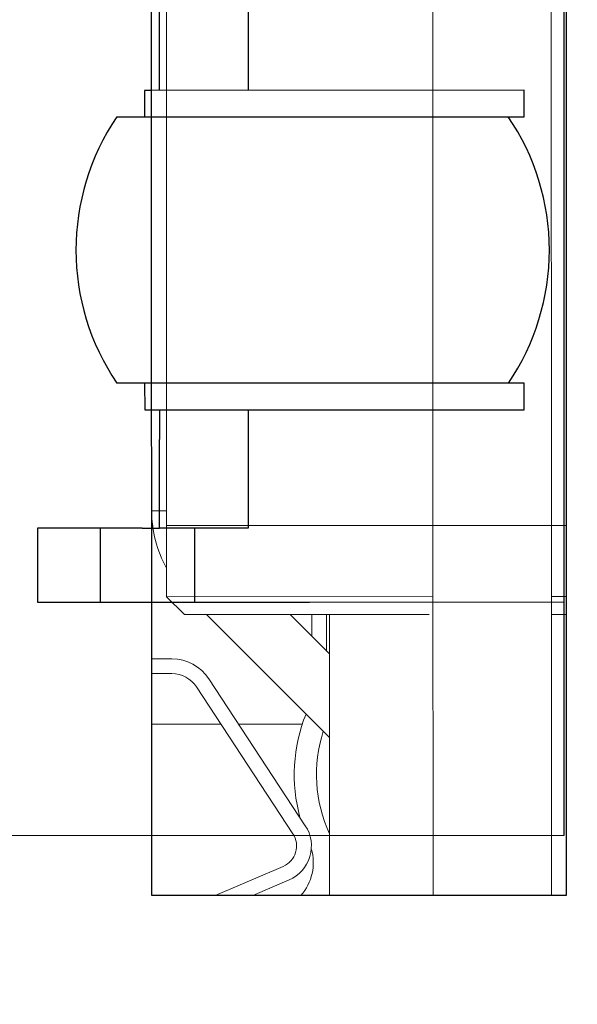
# Model space of a CAD drawing. Units: millimetres. Extents: x 847 to 12612, y -6787 to 3663.
# Drawn here: x 1923 to 1942, y -6334 to -6301 of the extents above; entities that cross this region are included whole.
import ezdxf

# ---------------------------------------------------------------- set-up
doc = ezdxf.new("R2010")
doc.units = ezdxf.units.MM
doc.header["$MEASUREMENT"] = 0
for name, color, linetype, lineweight in [('0_Ном._пера__1', 7, 'Continuous', 15), ('D13_1000V_40_10__Ном._пера__21', 7, 'Continuous', 30), ('D13_40_07_00_UCH_Ном._пера__21', 7, 'Continuous', 30), ('D13_850V_40_02_0_Ном._пера__21', 7, 'Continuous', 30), ('Default_Ном._пера__21', 7, 'Continuous', 30), ('Default_Ном._пера__7', 7, 'Continuous', 15), ('KBAE0064_00_Ном._пера__21', 7, 'Continuous', 30), ('PPBA2453_01_Ном._пера__21', 7, 'Continuous', 30)]:
    doc.layers.add(name, color=color, linetype=linetype, lineweight=lineweight)
doc.styles.add('СГЕНЕРИР_СТИЛЬ_1', font='arial.ttf')
doc.dimstyles.new('СГЕНЕРИР_СТИЛЬ__3', dxfattribs={"dimtxt": 45.999999, "dimasz": 36.714976, "dimexe": 0.18, "dimexo": 0.0625, "dimgap": 0, "dimtad": 1, "dimtih": 1, "dimtoh": 1, "dimdec": 0, "dimzin": 0, "dimdsep": 46, "dimtxsty": 'СГЕНЕРИР_СТИЛЬ_1', "dimblk": 'ARROWHEAD_3', "dimblk1": 'ARROWHEAD_3', "dimblk2": 'ARROWHEAD_3', "dimcen": 0.09, "dimclrd": 7, "dimclre": 7, "dimclrt": 7, "dimazin": 0, "dimtfac": 1, "dimtdec": 4, "dimtmove": 0, "dimatfit": 3, "dimfxl": 0, "dimtolj": 1, "dimtzin": 0, "dimarcsym": 0})
doc.dimstyles.new('СГЕНЕРИР_СТИЛЬ__9', dxfattribs={"dimtxt": 50, "dimasz": 36.714976, "dimexe": 0.18, "dimexo": 0.0625, "dimgap": 0, "dimtad": 1, "dimtih": 1, "dimtoh": 1, "dimdec": 0, "dimzin": 0, "dimdsep": 46, "dimtxsty": 'СГЕНЕРИР_СТИЛЬ_1', "dimblk": 'ARROWHEAD_3', "dimblk1": 'ARROWHEAD_3', "dimblk2": 'ARROWHEAD_3', "dimcen": 0.09, "dimclrd": 7, "dimclre": 7, "dimclrt": 7, "dimazin": 0, "dimtfac": 1, "dimtdec": 4, "dimtmove": 2, "dimatfit": 3, "dimfxl": 0, "dimtolj": 1, "dimtzin": 0, "dimarcsym": 0})

# ---------------------------------------------------------------- blocks, each defined once
blk = doc.blocks.new('*D64')
at = {"layer": '0_Ном._пера__1', "color": 7, "linetype": 'Continuous', "lineweight": 15}
for p, q in [((1456.774, -6786.996), (1456.774, -6714.533)), ((2032.447, -6786.996), (2032.447, -6714.533)), ((1456.774, -6750.765), (1494.095, -6740.765)), ((2032.447, -6750.765), (1995.126, -6740.765)), ((1456.774, -6750.765), (2032.447, -6750.765)), ((1456.774, -6750.765), (1494.095, -6760.765)), ((2032.447, -6750.765), (1995.126, -6760.765))]:
    blk.add_line(p, q, dxfattribs=at)
at = {"layer": '0_Ном._пера__1', "color": 7, "lineweight": 15, "insert": (1692.249, -6741.565), "char_height": 46, "attachment_point": 7, "style": 'СГЕНЕРИР_СТИЛЬ_1'}
blk.add_mtext('\\A1;609', dxfattribs=at)
blk = doc.blocks.new('ARROWHEAD_3')
at = {"color": 0, "linetype": 'Continuous', "lineweight": 0}
blk.add_line((0, 0), (-1, 0), dxfattribs=at)
at = {"color": 0, "linetype": 'Continuous', "lineweight": 0, "flags": 128}
blk.add_lwpolyline([(-1, 0.2679), (0, 0), (-1, -0.2679)], dxfattribs=at)
blk = doc.blocks.new('*D66')
at = {"layer": '0_Ном._пера__1', "color": 7, "linetype": 'Continuous', "lineweight": 15}
for p, q in [((1987.665, -6390.887), (1987.665, -6318.423)), ((2062.447, -6390.887), (2062.447, -6318.423)), ((1987.665, -6354.655), (1950.344, -6344.655)), ((1940.66, -6354.655), (1987.665, -6354.655)), ((1987.665, -6354.655), (1950.344, -6364.655)), ((1987.665, -6354.655), (2062.447, -6354.655)), ((2025.056, -6354.655), (2114.204, -6509.064)), ((2025.056, -6354.655), (2052.376, -6381.975)), ((2025.056, -6354.655), (2035.056, -6391.975)), ((2062.447, -6354.655), (2109.452, -6354.655)), ((2114.204, -6509.064), (2152.636, -6509.064))]:
    blk.add_line(p, q, dxfattribs=at)
at = {"layer": '0_Ном._пера__1', "color": 7, "lineweight": 15, "insert": (2162.636, -6534.064), "char_height": 50, "attachment_point": 7, "style": 'СГЕНЕРИР_СТИЛЬ_1'}
blk.add_mtext('\\A1;75', dxfattribs=at)

msp = doc.modelspace()

# ---------------------------------------------------------------- linework, layer by layer
at = {"layer": 'D13_1000V_40_10__Ном._пера__21', "color": 7, "linetype": 'Continuous', "lineweight": 30}
msp.add_line((1929.19, -6317.868), (1929.19, -6320.367), dxfattribs=at)
at = {"layer": 'D13_40_07_00_UCH_Ном._пера__21', "color": 7, "linetype": 'Continuous', "lineweight": 30}
for p, q in [((1928.002, -6287.48), (1928.005, -6303.076)), ((1931, -6287.481), (1931.004, -6303.076)), ((1928.007, -6313.872), (1928.008, -6314.869)), ((1931.006, -6313.871), (1931.006, -6314.868)), ((1928.008, -6317.868), (1928.008, -6314.869)), ((1931.006, -6314.868), (1931.007, -6317.867)), ((1927.423, -6317.868), (1923.889, -6317.869)), ((1923.889, -6317.869), (1923.889, -6320.368)), ((1926.009, -6317.868), (1926.01, -6320.367)), ((1927.423, -6317.868), (1928.008, -6317.868)), ((1931.007, -6317.867), (1928.008, -6317.868)), ((1923.889, -6320.368), (1926.01, -6320.367)), ((1926.01, -6320.367), (1933.078, -6320.366)), ((1933.078, -6320.366), (1941.685, -6320.364))]:
    msp.add_line(p, q, dxfattribs=at)
at = {"layer": 'D13_850V_40_02_0_Ном._пера__21', "color": 7, "linetype": 'Continuous', "lineweight": 30}
for p, q in [((1941.687, -6328.249), (1941.678, -6287.483)), ((1913.51, -6328.255), (1941.687, -6328.249))]:
    msp.add_line(p, q, dxfattribs=at)
at = {"layer": 'Default_Ном._пера__21', "color": 7, "linetype": 'Continuous', "lineweight": 30}
for p, q in [((1927.754, -6330.286), (1927.595, -5600.286)), ((1941.595, -5600.283), (1941.754, -6330.283)), ((1941.754, -6330.283), (1927.754, -6330.286))]:
    msp.add_line(p, q, dxfattribs=at)
at = {"layer": 'Default_Ном._пера__7', "color": 7, "linetype": 'Continuous', "lineweight": 15}
for p, q in [((1928.251, -6317.786), (1928.095, -5600.786)), ((1937.238, -6255.784), (1937.251, -6317.784)), ((1941.238, -6255.783), (1941.251, -6317.783)), ((1928.251, -6317.286), (1927.751, -6317.286)), ((1930.751, -6317.786), (1928.251, -6317.786)), ((1928.251, -6317.786), (1928.252, -6320.186)), ((1930.751, -6317.786), (1937.251, -6317.784)), ((1941.251, -6317.783), (1937.251, -6317.784)), ((1937.251, -6317.784), (1937.254, -6330.284)), ((1941.251, -6317.783), (1941.254, -6330.283)), ((1941.251, -6317.783), (1941.751, -6317.783)), ((1941.251, -6317.783), (1941.751, -6317.783)), ((1937.252, -6320.184), (1928.252, -6320.186)), ((1928.252, -6320.186), (1928.852, -6320.786)), ((1941.752, -6320.183), (1941.252, -6320.183)), ((1928.852, -6320.786), (1937.117, -6320.784)), ((1932.581, -6323.771), (1929.595, -6320.786)), ((1933.752, -6322.113), (1932.424, -6320.785)), ((1933.158, -6321.52), (1933.158, -6320.785)), ((1933.658, -6320.785), (1933.659, -6322.02)), ((1933.752, -6320.785), (1933.754, -6330.285)), ((1941.252, -6320.783), (1941.752, -6320.783)), ((1928.429, -6322.286), (1927.752, -6322.286)), ((1928.429, -6322.786), (1927.752, -6322.786)), ((1932.521, -6328.198), (1929.265, -6323.237)), ((1932.939, -6327.924), (1929.683, -6322.963)), ((1933.753, -6324.942), (1932.581, -6323.771)), ((1927.753, -6324.492), (1930.089, -6324.492)), ((1930.687, -6324.492), (1932.838, -6324.491)), ((1929.896, -6330.286), (1932.19, -6329.299)), ((1931.161, -6330.286), (1932.388, -6329.758))]:
    msp.add_line(p, q, dxfattribs=at)
for centre, radius, start, end in [((1931.751, -6317.285), 4, 180.0125, 208.9675), ((1928.429, -6323.786), 1.5, 33.2784, 90.0125), ((1928.429, -6323.786), 1, 33.2784, 90.0125), ((1938.065, -6326.202), 5.5, 158.1017, 195.2424), ((1938.065, -6326.202), 4.75, 162.0185, 204.826), ((1931.894, -6328.61), 0.75, 293.2784, 33.2784), ((1931.894, -6328.61), 1.25, 293.2784, 33.2784), ((1931.524, -6329.173), 1.684, 318.6624, 16.2336)]:
    msp.add_arc(centre, radius, start, end, dxfattribs=at)
at = {"layer": 'KBAE0064_00_Ном._пера__21', "color": 7, "linetype": 'Continuous', "lineweight": 30}
for p, q in [((1927.749, -6303.076), (1927.509, -6303.076)), ((1927.509, -6303.076), (1927.51, -6303.976)), ((1940.332, -6303.074), (1927.749, -6303.076)), ((1940.332, -6303.973), (1940.332, -6303.074)), ((1927.51, -6303.976), (1927.749, -6303.976)), ((1927.749, -6303.976), (1940.332, -6303.973)), ((1927.751, -6312.972), (1927.511, -6312.972)), ((1927.511, -6312.972), (1927.512, -6313.872)), ((1940.334, -6312.97), (1927.751, -6312.972)), ((1940.334, -6313.869), (1940.334, -6312.97)), ((1927.512, -6313.872), (1927.751, -6313.872)), ((1927.751, -6313.872), (1940.334, -6313.869))]:
    msp.add_line(p, q, dxfattribs=at)
at = {"layer": 'PPBA2453_01_Ном._пера__21', "color": 7, "linetype": 'Continuous', "lineweight": 30}
for p, q in [((1926.573, -6303.976), (1927.51, -6303.976)), ((1927.511, -6312.972), (1926.575, -6312.973))]:
    msp.add_line(p, q, dxfattribs=at)
for start, end in [(145.7836, 214.2413), (0.0125, 34.2413), (325.7836, 0.0125)]:
    msp.add_arc((1933.186, -6308.473), 7.997, start, end, dxfattribs=at)

# ---------------------------------------------------------------- dimensions: what is measured, and where the dimension line sits
at = {"color": 7, "linetype": 'Continuous', "lineweight": 15}
dim = msp.add_linear_dim(base=(2062.447, -6354.655), p1=(1987.665, -6310.32), p2=(2062.447, -6307.375), dimstyle='СГЕНЕРИР_СТИЛЬ__9', dxfattribs=at)
dim.commit()
dim.dimension.update_dxf_attribs({"geometry": '*D66', "text_midpoint": (2200.754, -6509.064), "dimtype": 160})
dim = msp.add_linear_dim(base=(2032.447, -6750.765), p1=(1456.774, -6423.389), p2=(2032.447, -6319.686), text='609', dimstyle='СГЕНЕРИР_СТИЛЬ__3', dxfattribs=at)
dim.commit()
dim.dimension.update_dxf_attribs({"geometry": '*D64', "text_midpoint": (1744.852, -6718.565), "dimtype": 160})

doc.saveas('drawing.dxf')
